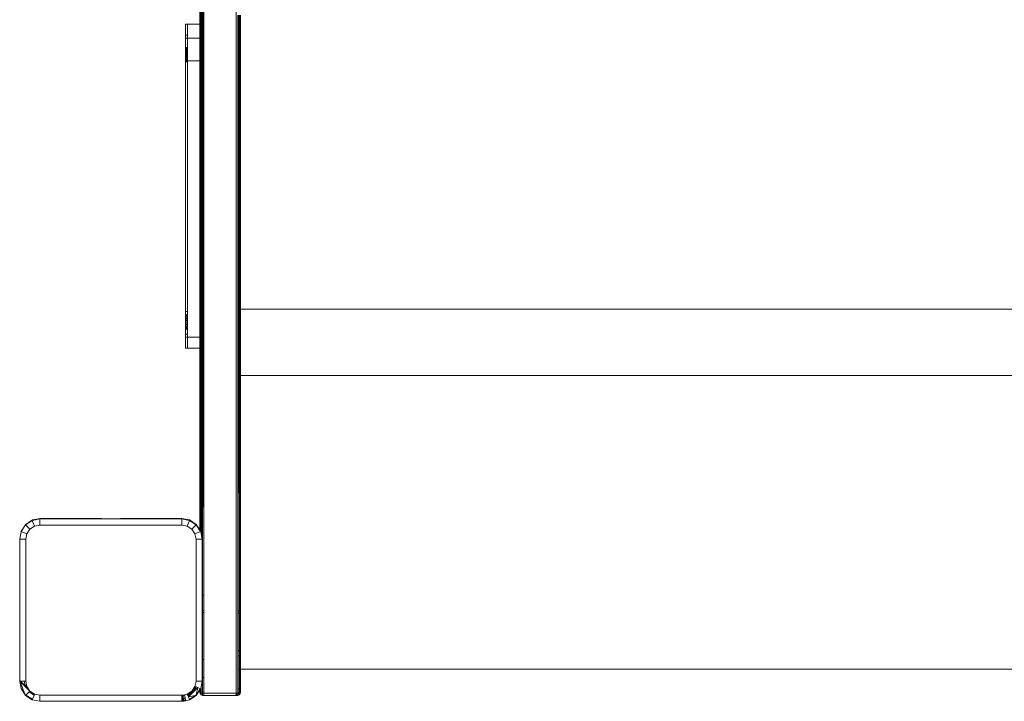
# Model space of a CAD drawing. Units: millimetres. Extents: x -4534 to 4839, y -3372 to 8397.
# Drawn here: x 266 to 751, y 1664 to 2000 of the extents above; entities that cross this region are included whole.
import ezdxf

# ---------------------------------------------------------------- set-up
doc = ezdxf.new("R2010")
doc.units = ezdxf.units.MM
doc.layers.add('Toestel 2D', color=7, linetype='Continuous', lineweight=20)

# ---------------------------------------------------------------- blocks, each defined once
blk = doc.blocks.new('AL-A7101-PE')
at = {"layer": 'Toestel 2D'}
for p, q in [((372.53, 1667.97), (372.53, 2512.5)), ((355.7, 1899.42), (355.7, 2176.11)), ((355.8, 1932.79), (356.53, 2176.39)), ((355.8, 1932.79), (355.8, 2176.14)), ((355.96, 1813.57), (356.53, 2176.39)), ((356.53, 2176.39), (356.53, 1813.57)), ((354.53, 2082.3), (354.53, 1998.27)), ((354.67, 1998.27), (354.67, 2082.3)), ((355.12, 1998.27), (355.12, 2082.3)), ((373.27, 1857.63), (373.27, 2002.63)), ((373.48, 1857.63), (373.7, 2002.63)), ((373.95, 2002.63), (373.95, 1857.63)), ((374.39, 2002.63), (374.39, 1857.63)), ((374.53, 1857.63), (374.53, 2002.63)), ((348.53, 1998.27), (347.53, 1998.27)), ((347.53, 1992.85), (347.53, 1998.27)), ((348.53, 1998.27), (348.53, 1992.85)), ((354.53, 1998.27), (348.53, 1998.27)), ((354.53, 1992.85), (354.53, 1998.27)), ((354.53, 1998.27), (354.67, 1998.27)), ((354.67, 1992.85), (354.67, 1998.27)), ((355.12, 1998.27), (355.53, 1998.27)), ((355.12, 1992.85), (355.12, 1998.27)), ((355.53, 1998.27), (355.53, 1992.85)), ((347.53, 1992.85), (348.53, 1992.85)), ((347.53, 1992.85), (347.53, 1991.28)), ((348.53, 1991.28), (348.53, 1992.85)), ((354.67, 1992.85), (354.53, 1992.85)), ((354.53, 1992.85), (354.53, 1991.28)), ((354.67, 1991.28), (354.67, 1992.85)), ((355.53, 1992.85), (355.12, 1992.85)), ((355.12, 1991.28), (355.12, 1992.85)), ((355.53, 1991.28), (355.53, 1992.85)), ((348.53, 1991.28), (347.53, 1991.28)), ((347.53, 1991.28), (347.53, 1986.7)), ((354.53, 1991.28), (348.53, 1991.28)), ((348.53, 1986.7), (348.53, 1991.28)), ((354.53, 1991.28), (354.67, 1991.28)), ((354.53, 1991.28), (354.53, 1986.7)), ((354.67, 1986.7), (354.67, 1991.28)), ((355.12, 1991.28), (355.53, 1991.28)), ((355.12, 1986.7), (355.12, 1991.28)), ((355.53, 1986.7), (355.53, 1991.28)), ((348.53, 1986.7), (347.53, 1986.7)), ((347.53, 1986.65), (347.53, 1986.7)), ((348.53, 1986.65), (347.53, 1986.65)), ((347.53, 1986.65), (347.53, 1986.61)), ((348.53, 1986.61), (347.53, 1986.61)), ((347.53, 1986.61), (347.53, 1986.49)), ((348.53, 1986.49), (347.53, 1986.49)), ((347.53, 1986.49), (347.53, 1986.37)), ((348.53, 1986.37), (347.53, 1986.37)), ((347.53, 1986.37), (347.53, 1986.21)), ((348.53, 1986.21), (347.53, 1986.21)), ((347.53, 1986.21), (347.53, 1986)), ((348.53, 1986), (347.53, 1986)), ((347.53, 1986), (347.53, 1985.81)), ((348.53, 1985.81), (347.53, 1985.81)), ((347.53, 1985.81), (347.53, 1985.52)), ((348.53, 1985.52), (347.53, 1985.52)), ((347.53, 1985.52), (347.53, 1985.3)), ((348.53, 1985.3), (347.53, 1985.3)), ((347.53, 1985.3), (347.53, 1984.97)), ((348.53, 1984.97), (347.53, 1984.97)), ((347.53, 1984.97), (347.53, 1984.68)), ((348.53, 1984.68), (347.53, 1984.68)), ((347.53, 1984.68), (347.53, 1984.39)), ((347.53, 1984.39), (348.53, 1984.39)), ((347.53, 1984), (347.53, 1984.39)), ((348.53, 1984), (347.53, 1984)), ((347.53, 1983.78), (347.53, 1984)), ((348.53, 1983.78), (347.53, 1983.78)), ((347.53, 1983.3), (347.53, 1983.78)), ((348.53, 1983.3), (347.53, 1983.3)), ((347.53, 1983.1), (347.53, 1983.3)), ((348.53, 1983.1), (347.53, 1983.1)), ((347.53, 1982.62), (347.53, 1983.1)), ((348.53, 1982.62), (347.53, 1982.62)), ((347.53, 1982.4), (347.53, 1982.62)), ((348.53, 1982.4), (347.53, 1982.4)), ((347.53, 1982), (347.53, 1982.4)), ((348.53, 1986.7), (348.53, 1986.65)), ((348.53, 1986.65), (348.53, 1986.61)), ((348.53, 1986.61), (348.53, 1986.49)), ((348.53, 1986.49), (348.53, 1986.37)), ((348.53, 1986.37), (348.53, 1986.21)), ((348.53, 1986.21), (348.53, 1986)), ((348.53, 1986), (348.53, 1985.81)), ((348.53, 1985.81), (348.53, 1985.52)), ((348.53, 1985.52), (348.53, 1985.3)), ((348.53, 1985.3), (348.53, 1984.97)), ((348.53, 1984.97), (348.53, 1984.68)), ((348.53, 1984.68), (348.53, 1984.39)), ((348.53, 1984.39), (348.53, 1984)), ((348.53, 1984), (348.53, 1983.78)), ((348.53, 1983.78), (348.53, 1983.3)), ((348.53, 1983.3), (348.53, 1983.1)), ((348.53, 1983.1), (348.53, 1982.62)), ((348.53, 1982.62), (348.53, 1982.4)), ((348.53, 1982.4), (348.53, 1982)), ((354.53, 1986.65), (354.53, 1986.7)), ((354.53, 1986.7), (354.67, 1986.7)), ((354.53, 1986.65), (354.67, 1986.65)), ((354.53, 1986.61), (354.53, 1986.65)), ((354.53, 1986.61), (354.67, 1986.61)), ((354.53, 1986.49), (354.53, 1986.61)), ((354.53, 1986.49), (354.67, 1986.49)), ((354.53, 1986.37), (354.53, 1986.49)), ((354.53, 1986.37), (354.67, 1986.37)), ((354.53, 1986.21), (354.53, 1986.37)), ((354.53, 1986.21), (354.67, 1986.21)), ((354.53, 1986), (354.53, 1986.21)), ((354.53, 1986), (354.67, 1986)), ((354.53, 1985.81), (354.53, 1986)), ((354.53, 1985.81), (354.67, 1985.81)), ((354.53, 1985.52), (354.53, 1985.81)), ((354.53, 1985.52), (354.67, 1985.52)), ((354.53, 1985.3), (354.53, 1985.52)), ((354.53, 1985.3), (354.67, 1985.3)), ((354.53, 1984.97), (354.53, 1985.3)), ((354.53, 1984.97), (354.67, 1984.97)), ((354.53, 1984.68), (354.53, 1984.97)), ((354.53, 1984.68), (354.67, 1984.68)), ((354.53, 1984.39), (354.53, 1984.68)), ((354.67, 1984.39), (354.53, 1984.39)), ((354.53, 1984), (354.53, 1984.39)), ((354.53, 1984), (354.67, 1984)), ((354.53, 1983.78), (354.53, 1984)), ((354.53, 1983.78), (354.67, 1983.78)), ((354.53, 1983.3), (354.53, 1983.78)), ((354.53, 1983.3), (354.67, 1983.3)), ((354.53, 1983.1), (354.53, 1983.3)), ((354.53, 1983.1), (354.67, 1983.1)), ((354.53, 1982.62), (354.53, 1983.1)), ((354.53, 1982.62), (354.67, 1982.62)), ((354.53, 1982.4), (354.53, 1982.62)), ((354.53, 1982.4), (354.67, 1982.4)), ((354.53, 1982), (354.53, 1982.4)), ((354.67, 1986.65), (354.67, 1986.7)), ((354.67, 1986.61), (354.67, 1986.65)), ((354.67, 1986.49), (354.67, 1986.61)), ((354.67, 1986.37), (354.67, 1986.49)), ((354.67, 1986.21), (354.67, 1986.37)), ((354.67, 1986), (354.67, 1986.21)), ((354.67, 1985.81), (354.67, 1986)), ((354.67, 1985.52), (354.67, 1985.81)), ((354.67, 1985.3), (354.67, 1985.52)), ((354.67, 1984.97), (354.67, 1985.3)), ((354.67, 1984.68), (354.67, 1984.97)), ((354.67, 1984.39), (354.67, 1984.68)), ((354.67, 1984), (354.67, 1984.39)), ((354.67, 1983.78), (354.67, 1984)), ((354.67, 1983.3), (354.67, 1983.78)), ((354.67, 1983.1), (354.67, 1983.3)), ((354.67, 1982.62), (354.67, 1983.1)), ((354.67, 1982.4), (354.67, 1982.62)), ((354.67, 1982), (354.67, 1982.4)), ((355.12, 1986.7), (355.53, 1986.7)), ((355.12, 1986.65), (355.12, 1986.7)), ((355.12, 1986.65), (355.53, 1986.65)), ((355.12, 1986.61), (355.12, 1986.65)), ((355.12, 1986.61), (355.53, 1986.61)), ((355.12, 1986.49), (355.12, 1986.61)), ((355.12, 1986.49), (355.53, 1986.49)), ((355.12, 1986.37), (355.12, 1986.49)), ((355.12, 1986.37), (355.53, 1986.37)), ((355.12, 1986.21), (355.12, 1986.37)), ((355.12, 1986.21), (355.53, 1986.21)), ((355.12, 1986), (355.12, 1986.21)), ((355.12, 1986), (355.53, 1986)), ((355.12, 1985.81), (355.12, 1986)), ((355.12, 1985.81), (355.53, 1985.81)), ((355.12, 1985.52), (355.12, 1985.81)), ((355.12, 1985.52), (355.53, 1985.52)), ((355.12, 1985.3), (355.12, 1985.52)), ((355.12, 1985.3), (355.53, 1985.3)), ((355.12, 1984.97), (355.12, 1985.3)), ((355.12, 1984.97), (355.53, 1984.97)), ((355.12, 1984.68), (355.12, 1984.97)), ((355.12, 1984.68), (355.53, 1984.68)), ((355.12, 1984.39), (355.12, 1984.68)), ((355.53, 1984.39), (355.12, 1984.39)), ((355.12, 1984), (355.12, 1984.39)), ((355.12, 1984), (355.53, 1984)), ((355.12, 1983.78), (355.12, 1984)), ((355.12, 1983.78), (355.53, 1983.78)), ((355.12, 1983.3), (355.12, 1983.78)), ((355.12, 1983.3), (355.53, 1983.3)), ((355.12, 1983.1), (355.12, 1983.3)), ((355.12, 1983.1), (355.53, 1983.1)), ((355.12, 1982.62), (355.12, 1983.1)), ((355.12, 1982.62), (355.53, 1982.62)), ((355.12, 1982.4), (355.12, 1982.62)), ((355.12, 1982.4), (355.53, 1982.4)), ((355.12, 1982), (355.12, 1982.4)), ((355.53, 1986.7), (355.53, 1986.65)), ((355.53, 1986.65), (355.53, 1986.61)), ((355.53, 1986.61), (355.53, 1986.49)), ((355.53, 1986.49), (355.53, 1986.37)), ((355.53, 1986.37), (355.53, 1986.21)), ((355.53, 1986.21), (355.53, 1986)), ((355.53, 1986), (355.53, 1985.81)), ((355.53, 1985.81), (355.53, 1985.52)), ((355.53, 1985.52), (355.53, 1985.3)), ((355.53, 1985.3), (355.53, 1984.97)), ((355.53, 1984.97), (355.53, 1984.68)), ((355.53, 1984.68), (355.53, 1984.39)), ((355.53, 1984), (355.53, 1984.39)), ((355.53, 1983.78), (355.53, 1984)), ((355.53, 1983.3), (355.53, 1983.78)), ((355.53, 1983.1), (355.53, 1983.3)), ((355.53, 1982.62), (355.53, 1983.1)), ((355.53, 1982.4), (355.53, 1982.62)), ((355.53, 1982), (355.53, 1982.4)), ((348.53, 1982), (347.53, 1982)), ((347.53, 1981.72), (347.53, 1982)), ((348.53, 1981.72), (347.53, 1981.72)), ((347.53, 1981.42), (347.53, 1981.72)), ((348.53, 1981.42), (347.53, 1981.42)), ((347.53, 1981.1), (347.53, 1981.42)), ((348.53, 1981.1), (347.53, 1981.1)), ((347.53, 1980.87), (347.53, 1981.1)), ((348.53, 1980.87), (347.53, 1980.87)), ((347.53, 1980.58), (347.53, 1980.87)), ((348.53, 1980.58), (347.53, 1980.58)), ((347.53, 1980.4), (347.53, 1980.58)), ((348.53, 1980.4), (347.53, 1980.4)), ((347.53, 1980.4), (347.53, 1980.18)), ((348.53, 1980.18), (347.53, 1980.18)), ((347.53, 1980.18), (347.53, 1980.08)), ((348.53, 1980.08), (347.53, 1980.08)), ((347.53, 1980.03), (347.53, 1980.08)), ((348.53, 1980.03), (347.53, 1980.03)), ((347.53, 1979.91), (347.53, 1980.03)), ((348.53, 1979.91), (347.53, 1979.91)), ((347.53, 1979.79), (347.53, 1979.91)), ((348.53, 1979.79), (347.53, 1979.79)), ((347.53, 1979.75), (347.53, 1979.79)), ((348.53, 1979.75), (347.53, 1979.75)), ((347.53, 1979.75), (347.53, 1979.7)), ((348.53, 1979.7), (347.53, 1979.7)), ((347.53, 1856.46), (347.53, 1979.7)), ((348.53, 1982), (348.53, 1981.72)), ((348.53, 1981.72), (348.53, 1981.42)), ((348.53, 1981.42), (348.53, 1981.1)), ((348.53, 1981.1), (348.53, 1980.87)), ((348.53, 1980.87), (348.53, 1980.58)), ((348.53, 1980.58), (348.53, 1980.4)), ((348.53, 1980.4), (348.53, 1980.18)), ((348.53, 1980.18), (348.53, 1980.08)), ((354.53, 1980.08), (348.53, 1980.08)), ((348.53, 1980.08), (348.53, 1980.03)), ((348.53, 1980.03), (348.53, 1979.91)), ((348.53, 1979.91), (348.53, 1979.79)), ((348.53, 1979.79), (348.53, 1979.75)), ((348.53, 1979.75), (348.53, 1979.7)), ((348.53, 1979.7), (348.53, 1856.46)), ((354.53, 1982), (354.67, 1982)), ((354.53, 1981.72), (354.53, 1982)), ((354.53, 1981.72), (354.67, 1981.72)), ((354.53, 1981.42), (354.53, 1981.72)), ((354.53, 1981.42), (354.67, 1981.42)), ((354.53, 1981.1), (354.53, 1981.42)), ((354.53, 1981.1), (354.67, 1981.1)), ((354.53, 1980.87), (354.53, 1981.1)), ((354.53, 1980.87), (354.67, 1980.87)), ((354.53, 1980.58), (354.53, 1980.87)), ((354.53, 1980.58), (354.67, 1980.58)), ((354.53, 1980.4), (354.53, 1980.58)), ((354.53, 1980.4), (354.67, 1980.4)), ((354.53, 1980.4), (354.53, 1980.18)), ((354.53, 1980.18), (354.67, 1980.18)), ((354.53, 1980.18), (354.53, 1980.08)), ((354.53, 1980.08), (354.67, 1980.08)), ((354.53, 1980.03), (354.53, 1980.08)), ((354.53, 1980.03), (354.67, 1980.03)), ((354.53, 1979.91), (354.53, 1980.03)), ((354.53, 1979.91), (354.67, 1979.91)), ((354.53, 1979.79), (354.53, 1979.91)), ((354.53, 1979.79), (354.67, 1979.79)), ((354.53, 1979.75), (354.53, 1979.79)), ((354.53, 1979.75), (354.67, 1979.75)), ((354.53, 1979.7), (354.53, 1979.75)), ((354.53, 1979.7), (354.67, 1979.7)), ((354.53, 1856.46), (354.53, 1979.7)), ((354.67, 1981.72), (354.67, 1982)), ((354.67, 1981.42), (354.67, 1981.72)), ((354.67, 1981.1), (354.67, 1981.42)), ((354.67, 1980.87), (354.67, 1981.1)), ((354.67, 1980.58), (354.67, 1980.87)), ((354.67, 1980.4), (354.67, 1980.58)), ((354.67, 1980.18), (354.67, 1980.4)), ((354.67, 1980.08), (354.67, 1980.18)), ((354.67, 1980.03), (354.67, 1980.08)), ((354.67, 1979.91), (354.67, 1980.03)), ((354.67, 1979.79), (354.67, 1979.91)), ((354.67, 1979.75), (354.67, 1979.79)), ((354.67, 1979.7), (354.67, 1979.75)), ((354.67, 1856.46), (354.67, 1979.7)), ((355.12, 1982), (355.53, 1982)), ((355.12, 1981.72), (355.12, 1982)), ((355.12, 1981.72), (355.53, 1981.72)), ((355.12, 1981.42), (355.12, 1981.72)), ((355.12, 1981.42), (355.53, 1981.42)), ((355.12, 1981.1), (355.12, 1981.42)), ((355.12, 1981.1), (355.53, 1981.1)), ((355.12, 1980.87), (355.12, 1981.1)), ((355.12, 1980.87), (355.53, 1980.87)), ((355.12, 1980.58), (355.12, 1980.87)), ((355.12, 1980.58), (355.53, 1980.58)), ((355.12, 1980.4), (355.12, 1980.58)), ((355.12, 1980.4), (355.53, 1980.4)), ((355.12, 1980.18), (355.12, 1980.4)), ((355.12, 1980.18), (355.53, 1980.18)), ((355.12, 1980.08), (355.12, 1980.18)), ((355.12, 1980.08), (355.53, 1980.08)), ((355.12, 1980.03), (355.12, 1980.08)), ((355.12, 1980.03), (355.53, 1980.03)), ((355.12, 1979.91), (355.12, 1980.03)), ((355.12, 1979.91), (355.53, 1979.91)), ((355.12, 1979.79), (355.12, 1979.91)), ((355.12, 1979.79), (355.53, 1979.79)), ((355.12, 1979.75), (355.12, 1979.79)), ((355.12, 1979.75), (355.53, 1979.75)), ((355.12, 1979.7), (355.12, 1979.75)), ((355.12, 1979.7), (355.53, 1979.7)), ((355.12, 1856.46), (355.12, 1979.7)), ((355.53, 1981.72), (355.53, 1982)), ((355.53, 1981.42), (355.53, 1981.72)), ((355.53, 1981.1), (355.53, 1981.42)), ((355.53, 1980.87), (355.53, 1981.1)), ((355.53, 1980.58), (355.53, 1980.87)), ((355.53, 1980.4), (355.53, 1980.58)), ((355.53, 1980.18), (355.53, 1980.4)), ((355.53, 1980.08), (355.53, 1980.18)), ((355.53, 1980.08), (355.53, 1980.03)), ((355.53, 1979.91), (355.53, 1980.03)), ((355.53, 1979.79), (355.53, 1979.91)), ((355.53, 1979.75), (355.53, 1979.79)), ((355.53, 1979.7), (355.53, 1979.75)), ((355.53, 1979.7), (355.53, 1856.46)), ((355.7, 1899.42), (355.8, 1932.79)), ((355.8, 1813.57), (355.8, 1932.79)), ((355.53, 1856.46), (355.7, 1899.42)), ((355.7, 1813.57), (355.7, 1899.42)), ((348.53, 1856.46), (347.53, 1856.46)), ((347.53, 1854.77), (347.53, 1856.46)), ((348.53, 1856.46), (348.53, 1854.77)), ((354.53, 1856.46), (354.67, 1856.46)), ((354.53, 1854.77), (354.53, 1856.46)), ((354.67, 1854.77), (354.67, 1856.46)), ((355.12, 1856.46), (355.53, 1856.46)), ((355.12, 1854.77), (355.12, 1856.46)), ((355.53, 1856.46), (355.53, 1854.77)), ((373.27, 1857.63), (373.48, 1857.63)), ((373.27, 1824.82), (373.27, 1857.63)), ((373.44, 1824.82), (373.48, 1857.63)), ((373.48, 1857.63), (373.95, 1857.63)), ((373.95, 1857.63), (374.39, 1857.63)), ((373.95, 1857.63), (373.95, 1824.82)), ((374.39, 1857.63), (374.53, 1857.63)), ((374.39, 1857.63), (374.39, 1824.82)), ((374.53, 1824.82), (374.53, 1857.63)), ((1044.86, 1857.63), (374.53, 1857.63)), ((347.53, 1854.71), (347.53, 1854.77)), ((347.53, 1854.77), (348.53, 1854.77)), ((348.53, 1854.71), (347.53, 1854.71)), ((347.53, 1854.53), (347.53, 1854.71)), ((348.53, 1854.53), (347.53, 1854.53)), ((347.53, 1854.2), (347.53, 1854.53)), ((348.53, 1854.2), (347.53, 1854.2)), ((347.53, 1853.75), (347.53, 1854.2)), ((348.53, 1853.75), (347.53, 1853.75)), ((347.53, 1853.19), (347.53, 1853.75)), ((348.53, 1853.19), (347.53, 1853.19)), ((347.53, 1852.56), (347.53, 1853.19)), ((348.53, 1852.56), (347.53, 1852.56)), ((347.53, 1851.91), (347.53, 1852.56)), ((348.53, 1851.91), (347.53, 1851.91)), ((347.53, 1851.27), (347.53, 1851.91)), ((348.53, 1851.27), (347.53, 1851.27)), ((347.53, 1850.64), (347.53, 1851.27)), ((348.53, 1854.77), (348.53, 1854.71)), ((348.53, 1854.71), (348.53, 1854.53)), ((348.53, 1854.53), (348.53, 1854.2)), ((348.53, 1854.2), (348.53, 1853.75)), ((348.53, 1853.75), (348.53, 1853.19)), ((348.53, 1853.19), (348.53, 1852.56)), ((348.53, 1852.56), (348.53, 1851.91)), ((348.53, 1851.91), (348.53, 1851.27)), ((348.53, 1851.27), (348.53, 1850.64)), ((354.67, 1854.77), (354.53, 1854.77)), ((354.53, 1854.71), (354.53, 1854.77)), ((354.53, 1854.71), (354.67, 1854.71)), ((354.53, 1854.53), (354.53, 1854.71)), ((354.53, 1854.53), (354.67, 1854.53)), ((354.53, 1854.2), (354.53, 1854.53)), ((354.53, 1854.2), (354.67, 1854.2)), ((354.53, 1853.75), (354.53, 1854.2)), ((354.53, 1853.75), (354.67, 1853.75)), ((354.53, 1853.19), (354.53, 1853.75)), ((354.53, 1853.19), (354.67, 1853.19)), ((354.53, 1852.56), (354.53, 1853.19)), ((354.53, 1852.56), (354.67, 1852.56)), ((354.53, 1851.91), (354.53, 1852.56)), ((354.53, 1851.91), (354.67, 1851.91)), ((354.53, 1851.27), (354.53, 1851.91)), ((354.53, 1851.27), (354.67, 1851.27)), ((354.53, 1850.64), (354.53, 1851.27)), ((354.67, 1854.71), (354.67, 1854.77)), ((354.67, 1854.53), (354.67, 1854.71)), ((354.67, 1854.2), (354.67, 1854.53)), ((354.67, 1853.75), (354.67, 1854.2)), ((354.67, 1853.19), (354.67, 1853.75)), ((354.67, 1852.56), (354.67, 1853.19)), ((354.67, 1851.91), (354.67, 1852.56)), ((354.67, 1851.27), (354.67, 1851.91)), ((354.67, 1850.64), (354.67, 1851.27)), ((355.53, 1854.77), (355.12, 1854.77)), ((355.12, 1854.71), (355.12, 1854.77)), ((355.12, 1854.71), (355.53, 1854.71)), ((355.12, 1854.53), (355.12, 1854.71)), ((355.12, 1854.53), (355.53, 1854.53)), ((355.12, 1854.2), (355.12, 1854.53)), ((355.12, 1854.2), (355.53, 1854.2)), ((355.12, 1853.75), (355.12, 1854.2)), ((355.12, 1853.75), (355.53, 1853.75)), ((355.12, 1853.19), (355.12, 1853.75)), ((355.12, 1853.19), (355.53, 1853.19)), ((355.12, 1852.56), (355.12, 1853.19)), ((355.12, 1852.56), (355.53, 1852.56)), ((355.12, 1851.91), (355.12, 1852.56)), ((355.12, 1851.91), (355.53, 1851.91)), ((355.12, 1851.27), (355.12, 1851.91)), ((355.12, 1851.27), (355.53, 1851.27)), ((355.12, 1850.64), (355.12, 1851.27)), ((355.53, 1854.71), (355.53, 1854.77)), ((355.53, 1854.53), (355.53, 1854.71)), ((355.53, 1854.2), (355.53, 1854.53)), ((355.53, 1853.75), (355.53, 1854.2)), ((355.53, 1853.19), (355.53, 1853.75)), ((355.53, 1852.56), (355.53, 1853.19)), ((355.53, 1851.91), (355.53, 1852.56)), ((355.53, 1851.27), (355.53, 1851.91)), ((355.53, 1850.64), (355.53, 1851.27)), ((348.53, 1850.64), (347.53, 1850.64)), ((347.53, 1849.98), (347.53, 1850.64)), ((348.53, 1849.98), (347.53, 1849.98)), ((347.53, 1849.36), (347.53, 1849.98)), ((348.53, 1849.36), (347.53, 1849.36)), ((347.53, 1848.8), (347.53, 1849.36)), ((348.53, 1848.8), (347.53, 1848.8)), ((347.53, 1848.34), (347.53, 1848.8)), ((348.53, 1848.34), (347.53, 1848.34)), ((347.53, 1848.02), (347.53, 1848.34)), ((348.53, 1848.02), (347.53, 1848.02)), ((347.53, 1847.83), (347.53, 1848.02)), ((348.53, 1847.83), (347.53, 1847.83)), ((347.53, 1847.77), (347.53, 1847.83)), ((348.53, 1847.77), (347.53, 1847.77)), ((347.53, 1845.27), (347.53, 1847.77)), ((348.53, 1850.64), (348.53, 1849.98)), ((348.53, 1849.98), (348.53, 1849.36)), ((348.53, 1849.36), (348.53, 1848.8)), ((348.53, 1848.8), (348.53, 1848.34)), ((348.53, 1848.34), (348.53, 1848.02)), ((348.53, 1848.02), (348.53, 1847.83)), ((348.53, 1847.83), (348.53, 1847.77)), ((348.53, 1847.77), (348.53, 1845.27)), ((354.53, 1850.64), (354.67, 1850.64)), ((354.53, 1849.98), (354.53, 1850.64)), ((354.53, 1849.98), (354.67, 1849.98)), ((354.53, 1849.36), (354.53, 1849.98)), ((354.53, 1849.36), (354.67, 1849.36)), ((354.53, 1848.8), (354.53, 1849.36)), ((354.53, 1848.8), (354.67, 1848.8)), ((354.53, 1848.34), (354.53, 1848.8)), ((354.53, 1848.34), (354.67, 1848.34)), ((354.53, 1848.02), (354.53, 1848.34)), ((354.53, 1848.02), (354.67, 1848.02)), ((354.53, 1847.83), (354.53, 1848.02)), ((354.53, 1847.83), (354.67, 1847.83)), ((354.53, 1847.77), (354.53, 1847.83)), ((354.53, 1847.77), (354.67, 1847.77)), ((354.53, 1845.27), (354.53, 1847.77)), ((354.67, 1849.98), (354.67, 1850.64)), ((354.67, 1849.36), (354.67, 1849.98)), ((354.67, 1848.8), (354.67, 1849.36)), ((354.67, 1848.34), (354.67, 1848.8)), ((354.67, 1848.02), (354.67, 1848.34)), ((354.67, 1847.83), (354.67, 1848.02)), ((354.67, 1847.77), (354.67, 1847.83)), ((354.67, 1845.27), (354.67, 1847.77)), ((355.12, 1850.64), (355.53, 1850.64)), ((355.12, 1849.98), (355.12, 1850.64)), ((355.12, 1849.98), (355.53, 1849.98)), ((355.12, 1849.36), (355.12, 1849.98)), ((355.12, 1849.36), (355.53, 1849.36)), ((355.12, 1848.8), (355.12, 1849.36)), ((355.12, 1848.8), (355.53, 1848.8)), ((355.12, 1848.34), (355.12, 1848.8)), ((355.12, 1848.34), (355.53, 1848.34)), ((355.12, 1848.02), (355.12, 1848.34)), ((355.12, 1848.02), (355.53, 1848.02)), ((355.12, 1847.83), (355.12, 1848.02)), ((355.12, 1847.83), (355.53, 1847.83)), ((355.12, 1847.77), (355.12, 1847.83)), ((355.12, 1847.77), (355.53, 1847.77)), ((355.12, 1845.27), (355.12, 1847.77)), ((355.53, 1849.98), (355.53, 1850.64)), ((355.53, 1849.36), (355.53, 1849.98)), ((355.53, 1848.8), (355.53, 1849.36)), ((355.53, 1848.34), (355.53, 1848.8)), ((355.53, 1848.02), (355.53, 1848.34)), ((355.53, 1847.83), (355.53, 1848.02)), ((355.53, 1847.77), (355.53, 1847.83)), ((355.53, 1845.27), (355.53, 1847.77)), ((348.53, 1845.27), (347.53, 1845.27)), ((347.53, 1843.7), (347.53, 1845.27)), ((348.53, 1843.7), (347.53, 1843.7)), ((347.53, 1843.7), (347.53, 1838.27)), ((348.53, 1845.27), (348.53, 1843.7)), ((348.53, 1838.27), (348.53, 1843.7)), ((354.53, 1843.7), (348.53, 1843.7)), ((354.53, 1845.27), (354.67, 1845.27)), ((354.53, 1845.27), (354.53, 1843.7)), ((354.53, 1843.7), (354.67, 1843.7)), ((354.53, 1843.7), (354.53, 1838.27)), ((354.67, 1843.7), (354.67, 1845.27)), ((354.67, 1838.27), (354.67, 1843.7)), ((355.12, 1845.27), (355.53, 1845.27)), ((355.12, 1843.7), (355.12, 1845.27)), ((355.12, 1843.7), (355.53, 1843.7)), ((355.12, 1838.27), (355.12, 1843.7)), ((355.53, 1843.7), (355.53, 1845.27)), ((355.53, 1838.27), (355.53, 1843.7)), ((348.53, 1838.27), (347.53, 1838.27)), ((354.53, 1838.27), (348.53, 1838.27)), ((354.53, 1838.27), (354.67, 1838.27)), ((354.53, 1838.27), (354.53, 1748.63)), ((354.67, 1748.41), (354.67, 1838.27)), ((355.12, 1838.27), (355.53, 1838.27)), ((355.12, 1747.27), (355.12, 1838.27)), ((355.23, 1746.66), (355.53, 1838.27)), ((373.27, 1708.81), (373.44, 1824.82)), ((373.44, 1824.82), (373.27, 1824.82)), ((373.27, 1708.81), (373.27, 1824.82)), ((373.95, 1824.82), (373.44, 1824.82)), ((373.95, 1824.82), (373.95, 1708.45)), ((374.39, 1824.82), (373.95, 1824.82)), ((374.53, 1824.82), (374.39, 1824.82)), ((374.39, 1824.82), (374.39, 1707.89)), ((374.53, 1707.29), (374.53, 1824.82)), ((1044.86, 1824.82), (374.53, 1824.82)), ((355.7, 1802.99), (355.7, 1813.57)), ((355.7, 1813.57), (355.8, 1813.57)), ((355.8, 1813.57), (355.96, 1813.57)), ((355.8, 1802.99), (355.8, 1813.57)), ((355.94, 1802.99), (355.96, 1813.57)), ((355.96, 1813.57), (356.53, 1813.57)), ((356.53, 1813.57), (356.53, 1802.99)), ((355.7, 1802.99), (355.7, 1744.24)), ((355.7, 1802.99), (355.8, 1802.99)), ((355.8, 1802.99), (355.94, 1802.99)), ((355.81, 1716.36), (355.8, 1802.99)), ((355.81, 1716.36), (355.94, 1802.99)), ((355.94, 1802.99), (356.53, 1802.99)), ((356.53, 1802.99), (356.53, 1716.36)), ((275.66, 1754.02), (271.98, 1753.32)), ((275.7, 1754.24), (272.01, 1753.54)), ((275.66, 1754.02), (275.66, 1751.02)), ((275.66, 1754.02), (306.3, 1754.02)), ((292.89, 1754.24), (275.7, 1754.24)), ((305.7, 1754.24), (292.89, 1754.24)), ((306.06, 1754.17), (305.7, 1754.24)), ((306.3, 1754.02), (306.06, 1754.17)), ((306.3, 1754.02), (315.09, 1754.02)), ((315.33, 1754.17), (315.09, 1754.02)), ((315.09, 1754.02), (345.66, 1754.02)), ((315.7, 1754.24), (315.33, 1754.17)), ((345.7, 1754.24), (315.7, 1754.24)), ((345.66, 1754.02), (345.66, 1751.02)), ((349.34, 1753.32), (345.66, 1754.02)), ((349.38, 1753.54), (345.7, 1754.24)), ((268.62, 1751.32), (266.4, 1747.93)), ((266.42, 1747.84), (268.59, 1751.09)), ((266.45, 1747.83), (268.59, 1751.09)), ((268.59, 1751.09), (271.83, 1753.25)), ((268.59, 1751.09), (271.85, 1753.23)), ((268.59, 1751.09), (270.71, 1748.97)), ((272.01, 1753.54), (268.62, 1751.32)), ((270.71, 1748.97), (269.19, 1746.7)), ((272.98, 1750.48), (270.71, 1748.97)), ((271.83, 1753.25), (271.91, 1753.27)), ((271.83, 1753.25), (271.85, 1753.23)), ((271.85, 1753.23), (272.98, 1750.48)), ((271.98, 1753.32), (271.91, 1753.27)), ((275.66, 1751.02), (272.98, 1750.48)), ((345.66, 1751.02), (275.66, 1751.02)), ((348.34, 1750.48), (345.66, 1751.02)), ((348.34, 1750.48), (349.48, 1753.23)), ((350.61, 1748.97), (348.34, 1750.48)), ((349.41, 1753.27), (349.34, 1753.32)), ((352.77, 1751.32), (349.38, 1753.54)), ((349.41, 1753.27), (349.49, 1753.25)), ((349.48, 1753.23), (349.49, 1753.25)), ((349.48, 1753.23), (352.73, 1751.09)), ((349.49, 1753.25), (352.73, 1751.09)), ((352.73, 1751.09), (350.61, 1748.97)), ((352.13, 1746.7), (350.61, 1748.97)), ((352.73, 1751.09), (354.9, 1747.84)), ((352.73, 1751.09), (354.87, 1747.83)), ((354.53, 1748.63), (352.77, 1751.32)), ((265.66, 1744.02), (265.7, 1744.19)), ((266.36, 1747.7), (265.7, 1744.24)), ((265.7, 1744.24), (265.7, 1744.19)), ((266.41, 1747.77), (266.36, 1747.7)), ((266.4, 1747.93), (266.42, 1747.84)), ((266.41, 1747.77), (266.42, 1747.84)), ((266.45, 1747.83), (266.42, 1747.84)), ((269.19, 1746.7), (266.45, 1747.83)), ((269.19, 1746.7), (268.66, 1744.02)), ((354.87, 1747.83), (352.13, 1746.7)), ((352.66, 1744.02), (352.13, 1746.7)), ((354.67, 1748.41), (354.53, 1748.63)), ((354.99, 1747.93), (354.67, 1748.41)), ((354.9, 1747.84), (354.87, 1747.83)), ((354.9, 1747.84), (354.91, 1747.77)), ((354.96, 1747.7), (354.91, 1747.77)), ((355.66, 1744.02), (354.96, 1747.7)), ((355.12, 1747.27), (354.99, 1747.93)), ((355.23, 1746.66), (355.12, 1747.27)), ((355.7, 1744.24), (355.23, 1746.66)), ((355.66, 1744.02), (355.7, 1744.24)), ((265.66, 1674.02), (265.66, 1744.02)), ((265.66, 1744.02), (268.66, 1744.02)), ((268.66, 1744.02), (268.66, 1674.02)), ((352.66, 1674.02), (352.66, 1744.02)), ((355.66, 1744.02), (352.66, 1744.02)), ((355.7, 1716.36), (355.66, 1744.02)), ((355.7, 1716.36), (355.81, 1716.36)), ((355.7, 1714.24), (355.7, 1716.36)), ((355.8, 1708.81), (355.81, 1716.36)), ((355.81, 1716.36), (356.53, 1716.36)), ((356.53, 1716.36), (356.53, 1708.93)), ((355.66, 1714.06), (355.7, 1714.24)), ((355.66, 1714.06), (355.66, 1708.74)), ((355.8, 1708.81), (355.66, 1708.74)), ((355.7, 1707.9), (355.66, 1708.74)), ((355.66, 1707.58), (355.7, 1707.9)), ((355.66, 1707.58), (355.8, 1707.65)), ((355.66, 1707.58), (355.66, 1704.43)), ((355.7, 1707.9), (355.8, 1707.9)), ((356.53, 1708.93), (355.8, 1708.81)), ((355.8, 1707.9), (355.8, 1708.81)), ((355.8, 1707.65), (355.8, 1707.9)), ((355.8, 1707.9), (356.53, 1707.9)), ((355.8, 1707.65), (356.53, 1707.77)), ((355.8, 1684.67), (355.8, 1707.65)), ((356.53, 1708.93), (356.53, 1707.9)), ((356.53, 1707.9), (356.53, 1707.77)), ((356.53, 1707.77), (356.53, 1684.67)), ((373.95, 1708.45), (373.27, 1708.81)), ((373.27, 1707.65), (373.27, 1708.81)), ((373.27, 1707.65), (373.95, 1707.29)), ((373.27, 1689.25), (373.27, 1707.65)), ((374.39, 1707.89), (373.95, 1708.45)), ((373.95, 1707.29), (373.95, 1708.45)), ((373.95, 1707.29), (374.39, 1706.73)), ((373.95, 1707.29), (373.95, 1688.82)), ((374.53, 1707.29), (374.39, 1707.89)), ((374.39, 1707.89), (374.39, 1706.73)), ((374.39, 1706.73), (374.53, 1706.13)), ((374.39, 1688.54), (374.39, 1706.73)), ((374.53, 1706.13), (374.53, 1707.29)), ((374.53, 1706.13), (374.53, 1688.45)), ((355.7, 1704.24), (355.66, 1704.43)), ((355.7, 1684.67), (355.7, 1704.24)), ((373.27, 1689.25), (373.95, 1688.82)), ((373.27, 1686.49), (373.27, 1689.25)), ((373.27, 1686.49), (373.95, 1686.28)), ((373.27, 1679.82), (373.27, 1686.49)), ((373.95, 1688.82), (374.39, 1688.54)), ((373.95, 1688.82), (373.95, 1686.28)), ((373.95, 1686.28), (374.39, 1686.14)), ((373.95, 1686.28), (373.95, 1679.82)), ((374.39, 1688.54), (374.53, 1688.45)), ((374.39, 1686.14), (374.39, 1688.54)), ((374.39, 1686.14), (374.53, 1686.1)), ((374.39, 1679.82), (374.39, 1686.14)), ((374.53, 1688.45), (374.53, 1686.1)), ((374.53, 1686.1), (374.53, 1679.82)), ((355.7, 1675.72), (355.7, 1684.67)), ((355.7, 1684.67), (355.8, 1684.67)), ((355.8, 1684.67), (356.53, 1684.67)), ((355.8, 1675.72), (355.8, 1684.67)), ((356.53, 1684.67), (356.53, 1675.72)), ((373.27, 1679.82), (373.95, 1679.82)), ((373.27, 1670.38), (373.27, 1679.82)), ((373.95, 1679.82), (374.39, 1679.82)), ((373.95, 1679.82), (373.95, 1669.97)), ((374.39, 1679.82), (374.53, 1679.82)), ((374.39, 1669.7), (374.39, 1679.82)), ((374.53, 1679.82), (374.53, 1669.61)), ((1044.86, 1679.82), (374.53, 1679.82)), ((268.59, 1666.94), (265.66, 1674.02)), ((265.66, 1674.02), (266.36, 1670.34)), ((265.76, 1673.92), (265.66, 1674.02)), ((265.66, 1674.02), (265.74, 1674.02)), ((265.74, 1674.02), (267.94, 1674.02)), ((265.74, 1674.02), (265.76, 1673.92)), ((268.6, 1671.14), (265.76, 1673.92)), ((268.32, 1672), (265.76, 1673.92)), ((267.94, 1674.02), (268.66, 1674.02)), ((268.32, 1672), (267.94, 1674.02)), ((268.44, 1671.37), (268.32, 1672)), ((269.19, 1671.34), (268.32, 1672)), ((268.6, 1671.14), (268.44, 1671.37)), ((268.66, 1674.02), (269.19, 1671.34)), ((269.19, 1671.34), (270.71, 1669.07)), ((350.61, 1669.07), (352.13, 1671.34)), ((352.13, 1671.34), (350.72, 1669.08)), ((352.13, 1671.34), (352.66, 1674.02)), ((352.73, 1671.09), (352.13, 1671.34)), ((355.66, 1674.02), (352.66, 1674.02)), ((354.99, 1670.56), (355.12, 1671.18)), ((355.12, 1671.22), (355.47, 1673.08)), ((355.12, 1671.22), (355.12, 1671.18)), ((355.12, 1671.18), (355.12, 1668.45)), ((355.66, 1674.02), (355.47, 1673.08)), ((355.66, 1674.06), (355.7, 1674.24)), ((355.66, 1674.06), (355.66, 1674.02)), ((355.7, 1675.72), (355.8, 1675.72)), ((355.7, 1674.24), (355.7, 1675.72)), ((355.8, 1675.72), (356.53, 1675.72)), ((355.8, 1668.09), (355.8, 1675.72)), ((356.53, 1675.72), (356.53, 1667.97)), ((268.59, 1666.94), (266.36, 1670.34)), ((268.59, 1666.94), (268.74, 1667.1)), ((271.83, 1664.78), (268.59, 1666.94)), ((268.59, 1666.94), (271.85, 1664.81)), ((270.71, 1669.07), (268.6, 1671.14)), ((268.74, 1667.1), (270.3, 1668.65)), ((268.74, 1667.1), (271.93, 1665)), ((270.3, 1668.65), (270.66, 1669.02)), ((272.42, 1667.26), (270.3, 1668.65)), ((270.66, 1669.02), (270.71, 1669.07)), ((270.66, 1669.02), (272.42, 1667.26)), ((270.71, 1669.07), (272.98, 1667.55)), ((272.73, 1666.95), (271.93, 1665)), ((272.42, 1667.26), (272.73, 1666.95)), ((272.77, 1667.03), (272.42, 1667.26)), ((272.77, 1667.03), (272.73, 1666.95)), ((272.98, 1667.55), (272.77, 1667.03)), ((272.98, 1667.55), (275.66, 1667.02)), ((275.66, 1667.02), (345.66, 1667.02)), ((275.66, 1667.02), (275.66, 1664.02)), ((345.66, 1666.97), (345.66, 1667.02)), ((345.66, 1667.02), (345.75, 1667.02)), ((345.83, 1667.02), (345.66, 1667.02)), ((345.66, 1667.02), (345.75, 1667.02)), ((345.75, 1666.97), (345.66, 1667.02)), ((345.75, 1666.92), (345.66, 1666.97)), ((345.75, 1666.97), (345.66, 1666.97)), ((345.66, 1666.97), (345.66, 1666.46)), ((345.66, 1666.92), (345.75, 1666.92)), ((345.75, 1666.88), (345.66, 1666.92)), ((345.75, 1666.83), (345.66, 1666.88)), ((345.75, 1666.88), (345.66, 1666.88)), ((345.75, 1666.78), (345.66, 1666.83)), ((345.75, 1666.83), (345.66, 1666.83)), ((345.66, 1666.78), (345.75, 1666.78)), ((345.75, 1666.74), (345.66, 1666.78)), ((345.75, 1666.69), (345.66, 1666.74)), ((345.75, 1666.74), (345.66, 1666.74)), ((345.75, 1666.64), (345.66, 1666.69)), ((345.75, 1666.69), (345.66, 1666.69)), ((345.66, 1666.64), (345.75, 1666.64)), ((345.75, 1666.6), (345.66, 1666.64)), ((345.75, 1666.55), (345.66, 1666.6)), ((345.75, 1666.6), (345.66, 1666.6)), ((345.66, 1666.55), (345.75, 1666.55)), ((345.75, 1666.5), (345.66, 1666.55)), ((345.75, 1666.46), (345.66, 1666.5)), ((345.75, 1666.5), (345.66, 1666.5)), ((345.7, 1666.44), (345.66, 1666.46)), ((345.66, 1666.46), (345.66, 1666.13)), ((345.75, 1666.41), (345.66, 1666.46)), ((345.75, 1666.46), (345.66, 1666.46)), ((345.66, 1666.41), (345.75, 1666.41)), ((345.75, 1666.36), (345.66, 1666.41)), ((345.76, 1666.31), (345.66, 1666.36)), ((345.75, 1666.36), (345.66, 1666.36)), ((345.66, 1666.31), (345.76, 1666.31)), ((345.76, 1666.27), (345.66, 1666.31)), ((345.75, 1666.46), (345.7, 1666.44)), ((345.75, 1667.02), (345.83, 1667.02)), ((345.75, 1666.97), (345.75, 1667.02)), ((345.75, 1667.02), (345.83, 1666.97)), ((345.75, 1666.92), (345.83, 1666.97)), ((345.75, 1666.92), (345.83, 1666.93)), ((345.75, 1666.88), (345.83, 1666.93)), ((345.75, 1666.88), (345.84, 1666.88)), ((345.75, 1666.83), (345.84, 1666.88)), ((345.75, 1666.83), (345.84, 1666.83)), ((345.75, 1666.78), (345.84, 1666.83)), ((345.75, 1666.78), (345.84, 1666.78)), ((345.75, 1666.74), (345.84, 1666.78)), ((345.75, 1666.74), (345.84, 1666.74)), ((345.75, 1666.69), (345.84, 1666.74)), ((345.75, 1666.69), (345.84, 1666.69)), ((345.75, 1666.64), (345.84, 1666.69)), ((345.75, 1666.64), (345.84, 1666.64)), ((345.75, 1666.6), (345.84, 1666.64)), ((345.75, 1666.6), (345.84, 1666.6)), ((345.75, 1666.55), (345.84, 1666.6)), ((345.75, 1666.55), (345.84, 1666.55)), ((345.75, 1666.5), (345.84, 1666.55)), ((345.75, 1666.5), (345.85, 1666.5)), ((345.75, 1666.46), (345.85, 1666.5)), ((345.75, 1666.46), (345.85, 1666.46)), ((345.75, 1666.41), (345.85, 1666.46)), ((345.75, 1666.41), (345.85, 1666.41)), ((345.75, 1666.36), (345.85, 1666.41)), ((345.75, 1666.36), (345.85, 1666.36)), ((345.76, 1666.31), (345.85, 1666.36)), ((345.76, 1666.31), (345.85, 1666.32)), ((345.76, 1666.27), (345.85, 1666.32)), ((345.83, 1667.02), (346, 1667.02)), ((345.83, 1666.97), (346, 1667.02)), ((346.01, 1666.93), (345.83, 1666.97)), ((345.84, 1666.88), (346.01, 1666.93)), ((346.01, 1666.84), (345.84, 1666.88)), ((345.84, 1666.78), (346.01, 1666.84)), ((346.02, 1666.74), (345.84, 1666.78)), ((345.84, 1666.69), (346.02, 1666.74)), ((346.02, 1666.65), (345.84, 1666.69)), ((345.84, 1666.6), (346.02, 1666.65)), ((346.03, 1666.56), (345.84, 1666.6)), ((345.92, 1666.49), (345.85, 1666.5)), ((345.92, 1666.49), (345.85, 1666.46)), ((345.85, 1666.41), (346.03, 1666.46)), ((346.04, 1666.37), (345.85, 1666.41)), ((345.85, 1666.32), (346.04, 1666.37)), ((346.04, 1666.28), (345.85, 1666.32)), ((345.92, 1666.49), (346.03, 1666.56)), ((346.03, 1666.51), (345.92, 1666.49)), ((346.03, 1666.46), (345.92, 1666.49)), ((346, 1667.02), (346.35, 1667.05)), ((346, 1667.02), (346.01, 1666.93)), ((346.01, 1666.84), (346.01, 1666.93)), ((346.02, 1666.74), (346.01, 1666.84)), ((346.02, 1666.65), (346.02, 1666.74)), ((346.02, 1666.65), (346.03, 1666.56)), ((346.39, 1666.58), (346.03, 1666.51)), ((346.03, 1666.56), (346.03, 1666.51)), ((346.03, 1666.51), (346.03, 1666.46)), ((346.04, 1666.37), (346.03, 1666.46)), ((346.04, 1666.28), (346.04, 1666.37)), ((346.35, 1667.05), (347.03, 1667.15)), ((346.39, 1666.58), (346.35, 1667.05)), ((347.11, 1666.71), (346.39, 1666.58)), ((346.56, 1664.91), (346.39, 1666.58)), ((347.03, 1667.15), (348.34, 1667.55)), ((347.11, 1666.71), (347.03, 1667.15)), ((347.32, 1665.68), (347.11, 1666.71)), ((348.34, 1667.55), (350.61, 1669.07)), ((348.57, 1666.99), (348.34, 1667.55)), ((348.76, 1667.12), (348.57, 1666.99)), ((348.59, 1666.95), (348.57, 1666.99)), ((348.59, 1666.95), (348.76, 1667.12)), ((348.91, 1666.17), (348.59, 1666.95)), ((348.76, 1667.12), (350.47, 1668.83)), ((349.92, 1667.88), (348.76, 1667.12)), ((353.51, 1670.77), (348.91, 1666.17)), ((350.02, 1667.94), (348.91, 1666.17)), ((349.92, 1667.88), (348.91, 1666.17)), ((352.28, 1666.85), (348.91, 1666.17)), ((349.41, 1664.97), (352.28, 1666.85)), ((349.48, 1664.81), (352.73, 1666.94)), ((352.73, 1666.94), (349.49, 1664.78)), ((350.47, 1668.83), (349.92, 1667.88)), ((350.02, 1667.94), (349.92, 1667.88)), ((350.72, 1669.08), (350.02, 1667.94)), ((351.21, 1668.73), (350.02, 1667.94)), ((350.47, 1668.83), (350.72, 1669.08)), ((350.61, 1669.07), (350.47, 1668.83)), ((350.72, 1669.08), (352.73, 1671.09)), ((352.73, 1671.09), (351.21, 1668.73)), ((352.73, 1666.94), (352.28, 1666.85)), ((353.51, 1670.77), (352.73, 1671.09)), ((354.53, 1669.61), (352.73, 1666.94)), ((352.79, 1667.2), (352.73, 1666.94)), ((353.51, 1670.77), (352.79, 1667.2)), ((352.79, 1667.2), (354.53, 1669.86)), ((354.78, 1670.24), (353.51, 1670.77)), ((354.53, 1669.86), (354.67, 1670.08)), ((354.53, 1669.86), (354.53, 1669.69)), ((354.67, 1669.86), (354.53, 1669.69)), ((354.53, 1669.61), (354.53, 1669.69)), ((354.53, 1669.61), (354.67, 1669.01)), ((354.53, 1668.45), (354.53, 1669.61)), ((354.67, 1667.84), (354.53, 1668.45)), ((354.67, 1670.08), (354.78, 1670.24)), ((354.67, 1669.9), (354.87, 1670.2)), ((354.9, 1670.19), (354.67, 1669.9)), ((354.67, 1669.9), (354.67, 1670.08)), ((354.67, 1669.86), (354.67, 1669.9)), ((354.67, 1669.01), (354.67, 1669.86)), ((354.67, 1669.01), (355.12, 1668.45)), ((354.67, 1667.84), (354.67, 1669.01)), ((355.12, 1667.29), (354.67, 1667.84)), ((354.87, 1670.2), (354.78, 1670.24)), ((354.9, 1670.19), (354.87, 1670.2)), ((354.91, 1670.27), (354.9, 1670.19)), ((354.91, 1670.27), (354.96, 1670.34)), ((354.96, 1670.51), (354.99, 1670.56)), ((354.96, 1670.34), (354.96, 1670.51)), ((355.12, 1668.45), (355.8, 1668.09)), ((355.12, 1668.45), (355.12, 1667.29)), ((355.8, 1666.92), (355.12, 1667.29)), ((355.8, 1668.09), (356.53, 1667.97)), ((355.8, 1666.92), (355.8, 1668.09)), ((356.53, 1666.81), (355.8, 1666.92)), ((356.53, 1667.97), (372.53, 1667.97)), ((356.53, 1667.97), (356.53, 1666.81)), ((372.53, 1666.81), (356.53, 1666.81)), ((372.53, 1667.97), (373.27, 1668.09)), ((372.53, 1667.39), (372.53, 1667.97)), ((372.53, 1667.97), (373.95, 1667.87)), ((373.95, 1667.87), (372.53, 1667.39)), ((372.53, 1666.81), (372.53, 1667.39)), ((373.27, 1666.92), (372.53, 1667.39)), ((373.63, 1667.07), (372.53, 1667.39)), ((373.27, 1666.92), (372.53, 1666.81)), ((373.95, 1669.97), (373.27, 1670.38)), ((373.27, 1668.09), (373.27, 1670.38)), ((373.27, 1668.09), (373.63, 1668.24)), ((373.95, 1667.87), (373.27, 1668.09)), ((373.63, 1667.07), (373.27, 1666.92)), ((373.63, 1668.24), (373.95, 1668.45)), ((373.95, 1667.87), (373.63, 1668.24)), ((373.63, 1667.07), (373.95, 1667.87)), ((373.95, 1667.29), (373.63, 1667.07)), ((373.95, 1669.97), (373.95, 1668.45)), ((374.39, 1669.7), (373.95, 1669.97)), ((374.39, 1669.33), (373.95, 1668.45)), ((373.95, 1668.45), (374.21, 1668.71)), ((373.95, 1667.87), (374.21, 1668.71)), ((373.95, 1668.45), (373.95, 1667.87)), ((374.39, 1668.43), (373.95, 1667.87)), ((373.95, 1667.87), (373.95, 1667.29)), ((374.21, 1667.55), (373.95, 1667.87)), ((374.21, 1667.55), (373.95, 1667.29)), ((374.21, 1668.71), (374.39, 1669.01)), ((374.21, 1668.71), (374.39, 1668.43)), ((374.39, 1668.43), (374.21, 1667.55)), ((374.39, 1667.84), (374.21, 1667.55)), ((374.53, 1669.61), (374.39, 1669.7)), ((374.39, 1669.33), (374.39, 1669.7)), ((374.39, 1669.01), (374.53, 1669.61)), ((374.53, 1669.61), (374.39, 1669.33)), ((374.39, 1669.01), (374.39, 1669.33)), ((374.39, 1669.01), (374.39, 1668.43)), ((374.53, 1668.45), (374.39, 1667.84)), ((374.39, 1668.43), (374.39, 1667.84)), ((374.53, 1669.61), (374.53, 1668.45)), ((271.85, 1664.81), (271.83, 1664.78)), ((271.91, 1664.77), (271.83, 1664.78)), ((271.93, 1665), (271.85, 1664.81)), ((271.91, 1664.77), (271.98, 1664.72)), ((271.98, 1664.72), (275.66, 1664.02)), ((292.89, 1664.02), (275.66, 1664.02)), ((345.66, 1664.02), (292.89, 1664.02)), ((345.76, 1666.22), (345.66, 1666.27)), ((345.76, 1666.27), (345.66, 1666.27)), ((345.76, 1666.17), (345.66, 1666.22)), ((345.76, 1666.22), (345.66, 1666.22)), ((345.66, 1666.17), (345.76, 1666.17)), ((345.76, 1666.13), (345.66, 1666.17)), ((345.66, 1664.02), (345.66, 1666.13)), ((345.76, 1666.08), (345.66, 1666.13)), ((345.76, 1666.13), (345.66, 1666.13)), ((345.78, 1664.02), (345.66, 1664.02)), ((345.76, 1666.27), (345.85, 1666.27)), ((345.76, 1666.22), (345.85, 1666.27)), ((345.76, 1666.22), (345.85, 1666.22)), ((345.76, 1666.17), (345.85, 1666.22)), ((345.76, 1666.17), (345.85, 1666.18)), ((345.76, 1666.13), (345.85, 1666.18)), ((345.76, 1666.13), (345.85, 1666.13)), ((345.76, 1666.08), (345.85, 1666.13)), ((345.91, 1664.02), (345.78, 1664.02)), ((345.85, 1666.22), (346.04, 1666.28)), ((346.05, 1666.18), (345.85, 1666.22)), ((345.85, 1666.13), (346.05, 1666.18)), ((346.05, 1666.09), (345.85, 1666.13)), ((345.86, 1666.03), (346.05, 1666.09)), ((346.05, 1665.99), (345.86, 1666.03)), ((345.86, 1665.94), (346.05, 1665.99)), ((346.06, 1665.9), (345.86, 1665.94)), ((345.86, 1665.85), (346.06, 1665.9)), ((346.06, 1665.81), (345.86, 1665.85)), ((345.86, 1665.75), (346.06, 1665.81)), ((346.07, 1665.71), (345.86, 1665.75)), ((345.87, 1665.66), (346.07, 1665.71)), ((346.07, 1665.62), (345.87, 1665.66)), ((345.87, 1665.57), (346.07, 1665.62)), ((346.08, 1665.53), (345.87, 1665.57)), ((345.87, 1665.47), (346.08, 1665.53)), ((346.08, 1665.43), (345.87, 1665.47)), ((345.87, 1665.38), (346.08, 1665.43)), ((346.09, 1665.34), (345.87, 1665.38)), ((345.88, 1665.28), (346.09, 1665.34)), ((346.09, 1665.24), (345.88, 1665.28)), ((345.88, 1665.19), (346.09, 1665.24)), ((346.1, 1665.15), (345.88, 1665.19)), ((345.88, 1665.1), (346.1, 1665.15)), ((346.1, 1665.06), (345.88, 1665.1)), ((345.88, 1665), (346.1, 1665.06)), ((346.11, 1664.96), (345.88, 1665)), ((345.88, 1664.91), (346.11, 1664.96)), ((346.11, 1664.87), (345.88, 1664.91)), ((345.89, 1664.82), (346.11, 1664.87)), ((346.11, 1664.78), (345.89, 1664.82)), ((345.89, 1664.72), (346.11, 1664.78)), ((346.12, 1664.68), (345.89, 1664.72)), ((345.89, 1664.63), (346.12, 1664.68)), ((346.12, 1664.59), (345.89, 1664.63)), ((345.89, 1664.53), (346.12, 1664.59)), ((346.13, 1664.5), (345.89, 1664.53)), ((345.9, 1664.44), (346.13, 1664.5)), ((346.06, 1664.41), (345.9, 1664.44)), ((345.9, 1664.35), (346.02, 1664.38)), ((345.9, 1664.28), (345.9, 1664.35)), ((345.9, 1664.26), (345.93, 1664.29)), ((345.9, 1664.28), (345.93, 1664.29)), ((345.9, 1664.26), (345.9, 1664.28)), ((345.91, 1664.06), (345.9, 1664.26)), ((345.91, 1664.06), (346.15, 1664.11)), ((345.91, 1664.02), (345.91, 1664.06)), ((346.15, 1664.03), (345.91, 1664.02)), ((345.93, 1664.29), (346.02, 1664.38)), ((345.93, 1664.29), (346.14, 1664.33)), ((346.02, 1664.38), (346.06, 1664.41)), ((346.04, 1666.28), (346.05, 1666.18)), ((346.05, 1666.18), (346.05, 1666.09)), ((346.05, 1665.99), (346.05, 1666.09)), ((346.06, 1665.9), (346.05, 1665.99)), ((346.06, 1665.9), (346.06, 1665.81)), ((346.06, 1665.81), (346.07, 1665.71)), ((346.06, 1664.41), (346.13, 1664.5)), ((346.13, 1664.4), (346.06, 1664.41)), ((346.07, 1665.62), (346.07, 1665.71)), ((346.08, 1665.53), (346.07, 1665.62)), ((346.08, 1665.53), (346.08, 1665.43)), ((346.08, 1665.43), (346.09, 1665.34)), ((346.09, 1665.24), (346.09, 1665.34)), ((346.1, 1665.15), (346.09, 1665.24)), ((346.1, 1665.15), (346.1, 1665.06)), ((346.1, 1665.06), (346.11, 1664.96)), ((346.11, 1664.87), (346.11, 1664.96)), ((346.11, 1664.78), (346.11, 1664.87)), ((346.11, 1664.78), (346.12, 1664.68)), ((346.12, 1664.68), (346.12, 1664.59)), ((346.13, 1664.5), (346.12, 1664.59)), ((346.13, 1664.5), (346.56, 1664.91)), ((346.13, 1664.4), (346.13, 1664.5)), ((346.14, 1664.33), (346.13, 1664.4)), ((346.14, 1664.33), (346.61, 1664.42)), ((346.15, 1664.11), (346.14, 1664.33)), ((346.15, 1664.11), (346.63, 1664.2)), ((346.15, 1664.03), (346.15, 1664.11)), ((346.64, 1664.06), (346.15, 1664.03)), ((346.56, 1664.91), (347.32, 1665.68)), ((346.61, 1664.42), (346.56, 1664.91)), ((346.61, 1664.42), (347.53, 1664.59)), ((346.63, 1664.2), (346.61, 1664.42)), ((346.63, 1664.2), (347.58, 1664.38)), ((346.64, 1664.06), (346.63, 1664.2)), ((347.61, 1664.21), (346.64, 1664.06)), ((347.53, 1664.59), (347.32, 1665.68)), ((347.58, 1664.38), (347.53, 1664.59)), ((347.61, 1664.21), (347.58, 1664.38)), ((349.2, 1664.69), (347.61, 1664.21)), ((349.41, 1664.97), (348.91, 1666.17)), ((349.2, 1664.69), (349.34, 1664.72)), ((349.34, 1664.72), (349.39, 1664.75)), ((349.49, 1664.78), (349.39, 1664.75)), ((349.48, 1664.81), (349.41, 1664.97)), ((349.49, 1664.78), (349.48, 1664.81))]:
    blk.add_line(p, q, dxfattribs=at)

msp = doc.modelspace()

# ---------------------------------------------------------------- block references
msp.add_blockref('AL-A7101-PE', (0, 0))

doc.saveas('drawing.dxf')
